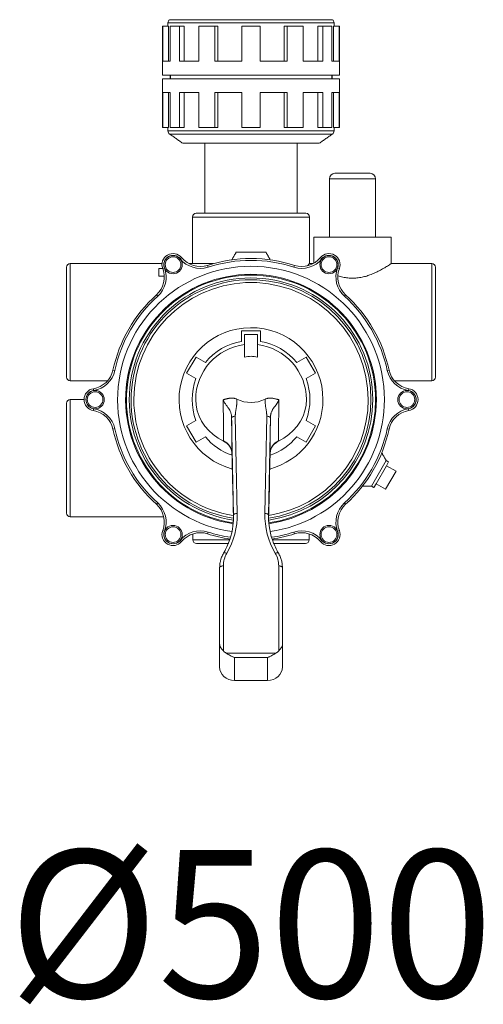
# Model space of a CAD drawing. Units: millimetres. Extents: x -906 to 8518, y 2953 to 6480.
# Drawn here: x 7512 to 7763, y 3613 to 4147 of the extents above; entities that cross this region are included whole.
import ezdxf
from ezdxf.enums import TextEntityAlignment as Align

# ---------------------------------------------------------------- set-up
doc = ezdxf.new("R2010")
doc.units = ezdxf.units.MM
doc.layers.add('7', color=7, linetype='Continuous')

msp = doc.modelspace()

# ---------------------------------------------------------------- linework, layer by layer
at = {"color": 7, "linetype": 'Continuous', "lineweight": 0}
for p, q in [((7589.865, 4143.331), (7589.604, 4143.331)), ((7589.865, 4143.331), (7589.865, 4124.331)), ((7592.882, 4143.331), (7589.865, 4143.331)), ((7592.604, 4145.188), (7682.604, 4145.188)), ((7592.882, 4143.331), (7592.882, 4124.331)), ((7593.457, 4146.827), (7681.751, 4146.827)), ((7598.761, 4143.331), (7593.761, 4143.331)), ((7593.761, 4143.331), (7593.761, 4124.331)), ((7598.761, 4143.331), (7598.761, 4124.331)), ((7601.374, 4143.331), (7598.761, 4143.331)), ((7601.374, 4143.331), (7601.374, 4124.331)), ((7618.064, 4143.331), (7609.404, 4143.331)), ((7609.404, 4143.331), (7609.404, 4124.331)), ((7618.064, 4143.331), (7618.064, 4124.331)), ((7619.573, 4143.331), (7618.064, 4143.331)), ((7619.573, 4143.331), (7619.573, 4124.331)), ((7642.604, 4143.331), (7632.604, 4143.331)), ((7632.604, 4143.331), (7632.604, 4124.331)), ((7642.604, 4143.331), (7642.604, 4124.331)), ((7655.634, 4143.331), (7655.634, 4124.331)), ((7657.143, 4143.331), (7655.634, 4143.331)), ((7665.803, 4143.331), (7657.143, 4143.331)), ((7657.143, 4143.331), (7657.143, 4124.331)), ((7665.803, 4143.331), (7665.803, 4124.331)), ((7673.834, 4143.331), (7673.834, 4124.331)), ((7676.447, 4143.331), (7673.834, 4143.331)), ((7681.447, 4143.331), (7676.447, 4143.331)), ((7676.447, 4143.331), (7676.447, 4124.331)), ((7681.447, 4143.331), (7681.447, 4124.331)), ((7682.325, 4143.331), (7682.325, 4124.331)), ((7685.343, 4143.331), (7682.325, 4143.331)), ((7685.604, 4143.331), (7685.343, 4143.331)), ((7685.343, 4143.331), (7685.343, 4124.331)), ((7589.865, 4124.331), (7593.761, 4124.331)), ((7598.761, 4124.331), (7609.404, 4124.331)), ((7618.064, 4124.331), (7632.604, 4124.331)), ((7642.604, 4124.331), (7657.143, 4124.331)), ((7665.803, 4124.331), (7676.447, 4124.331)), ((7681.447, 4124.331), (7685.343, 4124.331)), ((7589.604, 4116.831), (7685.604, 4116.831)), ((7589.604, 4114.831), (7685.604, 4114.831)), ((7589.865, 4107.331), (7593.761, 4107.331)), ((7589.865, 4088.331), (7589.865, 4107.331)), ((7592.882, 4088.331), (7592.882, 4107.331)), ((7593.761, 4088.331), (7593.761, 4107.331)), ((7598.761, 4107.331), (7609.404, 4107.331)), ((7598.761, 4088.331), (7598.761, 4107.331)), ((7601.374, 4088.331), (7601.374, 4107.331)), ((7609.404, 4088.331), (7609.404, 4107.331)), ((7618.064, 4107.331), (7632.604, 4107.331)), ((7618.064, 4088.331), (7618.064, 4107.331)), ((7619.573, 4088.331), (7619.573, 4107.331)), ((7632.604, 4088.331), (7632.604, 4107.331)), ((7642.604, 4088.331), (7642.604, 4107.331)), ((7642.604, 4107.331), (7657.143, 4107.331)), ((7655.634, 4088.331), (7655.634, 4107.331)), ((7657.143, 4088.331), (7657.143, 4107.331)), ((7665.803, 4107.331), (7676.447, 4107.331)), ((7665.803, 4088.331), (7665.803, 4107.331)), ((7673.834, 4088.331), (7673.834, 4107.331)), ((7676.447, 4088.331), (7676.447, 4107.331)), ((7681.447, 4107.331), (7685.343, 4107.331)), ((7681.447, 4088.331), (7681.447, 4107.331)), ((7682.325, 4088.331), (7682.325, 4107.331)), ((7685.343, 4088.331), (7685.343, 4107.331)), ((7589.865, 4088.331), (7589.604, 4088.331)), ((7592.882, 4088.331), (7589.865, 4088.331)), ((7592.604, 4086.474), (7682.604, 4086.474)), ((7593.457, 4084.836), (7681.751, 4084.836)), ((7598.761, 4088.331), (7593.761, 4088.331)), ((7601.374, 4088.331), (7598.761, 4088.331)), ((7618.064, 4088.331), (7609.404, 4088.331)), ((7619.573, 4088.331), (7618.064, 4088.331)), ((7642.604, 4088.331), (7632.604, 4088.331)), ((7657.143, 4088.331), (7655.634, 4088.331)), ((7665.803, 4088.331), (7657.143, 4088.331)), ((7676.447, 4088.331), (7673.834, 4088.331)), ((7681.447, 4088.331), (7676.447, 4088.331)), ((7685.343, 4088.331), (7682.325, 4088.331)), ((7685.604, 4088.331), (7685.343, 4088.331)), ((7600.604, 4079.831), (7674.604, 4079.831)), ((7683.104, 4063.531), (7702.104, 4063.531)), ((7705.104, 4060.531), (7680.104, 4060.531)), ((7607.854, 4041.831), (7667.354, 4041.831)), ((7669.354, 4039.831), (7605.854, 4039.831)), ((7671.604, 4028.831), (7713.604, 4028.831)), ((7629.604, 4020.831), (7645.604, 4020.831)), ((7599.233, 4017.165), (7600.009, 4017.796)), ((7675.975, 4017.165), (7675.199, 4017.796)), ((7537.604, 3953.081), (7537.604, 4012.581)), ((7539.604, 4014.581), (7539.604, 3951.081)), ((7587.604, 4011.909), (7589.734, 4011.909)), ((7587.604, 4007.691), (7587.604, 4011.909)), ((7590.682, 4012.228), (7589.748, 4011.872)), ((7614.361, 4012.664), (7614.056, 4013.617)), ((7660.843, 4012.665), (7661.151, 4013.617)), ((7668.125, 4013.352), (7669.354, 4014.581)), ((7684.525, 4012.228), (7685.46, 4011.872)), ((7735.604, 3951.081), (7735.604, 4014.581)), ((7737.604, 4012.581), (7737.604, 3953.081)), ((7590.593, 4007.691), (7587.604, 4007.691)), ((7587.013, 3996.875), (7586.343, 3997.617)), ((7688.192, 3996.877), (7688.864, 3997.617)), ((7632.518, 3978.202), (7642.689, 3978.202)), ((7632.518, 3972.345), (7632.518, 3978.202)), ((7642.689, 3978.202), (7642.689, 3972.345)), ((7634.104, 3976.202), (7641.104, 3976.202)), ((7634.104, 3963.758), (7634.104, 3976.202)), ((7641.104, 3963.758), (7641.104, 3976.202)), ((7602.697, 3955.113), (7607.782, 3963.921)), ((7607.782, 3963.921), (7612.854, 3960.992)), ((7662.353, 3960.992), (7667.425, 3963.921)), ((7667.425, 3963.921), (7672.511, 3955.113)), ((7563.773, 3956.619), (7562.796, 3956.831)), ((7711.434, 3956.622), (7712.412, 3956.831)), ((7607.769, 3952.184), (7602.697, 3955.113)), ((7672.511, 3955.113), (7667.438, 3952.184)), ((7552.311, 3945.768), (7552.153, 3946.755)), ((7723.055, 3946.755), (7722.896, 3945.768)), ((7539.604, 3940.831), (7539.604, 3877.331)), ((7537.604, 3879.331), (7537.604, 3938.831)), ((7552.311, 3935.894), (7552.153, 3934.907)), ((7723.055, 3934.907), (7722.896, 3935.894)), ((7602.697, 3926.55), (7607.769, 3929.478)), ((7628.128, 3878.188), (7627.086, 3930.869)), ((7629.086, 3931.839), (7630.127, 3879.158)), ((7645.08, 3879.158), (7646.121, 3931.839)), ((7648.121, 3930.869), (7647.08, 3878.188)), ((7667.438, 3929.478), (7672.511, 3926.55)), ((7607.782, 3917.742), (7602.697, 3926.55)), ((7672.511, 3926.55), (7667.425, 3917.742)), ((7712.412, 3924.831), (7711.435, 3925.043)), ((7612.854, 3920.67), (7607.782, 3917.742)), ((7667.425, 3917.742), (7662.353, 3920.67)), ((7710.886, 3907.759), (7702.886, 3893.903)), ((7711.013, 3904.98), (7705.356, 3895.182)), ((7712.185, 3907.009), (7711.013, 3904.98)), ((7716.209, 3901.98), (7711.013, 3904.98)), ((7716.209, 3901.98), (7710.552, 3892.182)), ((7627.673, 3893.695), (7628.047, 3874.786)), ((7647.535, 3893.695), (7647.161, 3874.786)), ((7705.356, 3895.182), (7704.185, 3893.153)), ((7710.552, 3892.182), (7705.356, 3895.182)), ((7586.343, 3884.045), (7587.016, 3884.786)), ((7688.864, 3884.045), (7688.194, 3884.788)), ((7628.128, 3876.647), (7628.128, 3878.188)), ((7647.08, 3878.188), (7647.08, 3876.647)), ((7589.748, 3869.79), (7590.682, 3869.434)), ((7614.056, 3868.045), (7614.364, 3868.997)), ((7661.151, 3868.045), (7660.847, 3868.998)), ((7685.46, 3869.79), (7684.525, 3869.434)), ((7600.009, 3863.866), (7599.233, 3864.497)), ((7606.104, 3864.831), (7626.06, 3864.831)), ((7625.231, 3862.831), (7608.104, 3862.831)), ((7649.147, 3864.831), (7669.104, 3864.831)), ((7667.104, 3862.831), (7650.006, 3862.831)), ((7675.199, 3863.866), (7675.975, 3864.497)), ((7620.604, 3807.994), (7620.604, 3849.74)), ((7622.604, 3850.679), (7622.604, 3804.594)), ((7652.604, 3804.594), (7652.604, 3850.679)), ((7654.604, 3849.74), (7654.604, 3807.994)), ((7620.604, 3795.892), (7620.604, 3807.994)), ((7654.604, 3807.994), (7654.604, 3795.892)), ((7624.109, 3803.363), (7651.098, 3803.363)), ((7628.604, 3801.034), (7628.604, 3788.465)), ((7646.604, 3801.034), (7628.604, 3801.034)), ((7646.604, 3788.465), (7646.604, 3801.034)), ((7646.604, 3788.465), (7628.604, 3788.465))]:
    msp.add_line(p, q, dxfattribs=at)
for p, q in [((7593.761, 4116.831), (7593.761, 4114.831)), ((7681.447, 4116.831), (7681.447, 4114.831))]:
    msp.add_line(p, q)
at = {"color": 7, "linetype": 'Continuous', "lineweight": 0, "flags": 128}
for points in [[(7607.604, 3940.831), (7607.808, 3937.801), (7608.42, 3934.812), (7609.43, 3931.906), (7610.824, 3929.121), (7612.584, 3926.496), (7614.685, 3924.066), (7617.099, 3921.866), (7619.793, 3919.924), (7622.731, 3918.268)], [(7652.477, 3918.268), (7655.414, 3919.924), (7658.108, 3921.866), (7660.522, 3924.066), (7662.624, 3926.496), (7664.383, 3929.121), (7665.778, 3931.906), (7666.788, 3934.812), (7667.399, 3937.801), (7667.604, 3940.831)], [(7630.127, 3879.158), (7629.737, 3879.134), (7629.362, 3879.075), (7629.017, 3878.982), (7628.713, 3878.861), (7628.465, 3878.715), (7628.28, 3878.55), (7628.166, 3878.372), (7628.128, 3878.188)], [(7647.08, 3878.188), (7647.041, 3878.372), (7646.927, 3878.55), (7646.743, 3878.715), (7646.494, 3878.861), (7646.191, 3878.982), (7645.845, 3879.075), (7645.47, 3879.134), (7645.08, 3879.158)], [(7624.459, 3857.498), (7624.112, 3857.636), (7623.777, 3857.734), (7623.469, 3857.785), (7623.199, 3857.79), (7622.978, 3857.748), (7622.813, 3857.66), (7622.728, 3857.56)], [(7652.48, 3857.56), (7652.394, 3857.66), (7652.229, 3857.748), (7652.008, 3857.79), (7651.738, 3857.785), (7651.43, 3857.734), (7651.096, 3857.636), (7650.748, 3857.498)], [(7622.604, 3850.679), (7622.213, 3850.661), (7621.838, 3850.607), (7621.493, 3850.521), (7621.189, 3850.404), (7620.941, 3850.262), (7620.756, 3850.099), (7620.642, 3849.923), (7620.604, 3849.74)], [(7654.604, 3849.74), (7654.565, 3849.923), (7654.451, 3850.099), (7654.267, 3850.262), (7654.018, 3850.404), (7653.715, 3850.521), (7653.369, 3850.607), (7652.994, 3850.661), (7652.604, 3850.679)]]:
    msp.add_lwpolyline(points, dxfattribs=at)
at = {"color": 7, "linetype": 'Continuous', "lineweight": 0}
for centre, radius in [((7595.354, 4014.01), 4.964), ((7595.354, 4014.01), 4.25), ((7679.854, 4014.01), 4.964), ((7679.854, 4014.01), 4.25), ((7553.104, 3940.831), 4.964), ((7722.104, 3940.831), 4.964), ((7553.104, 3940.831), 4.25), ((7722.104, 3940.831), 4.25), ((7595.354, 3867.652), 4.964), ((7595.354, 3867.652), 4.25), ((7679.854, 3867.652), 4.964), ((7679.854, 3867.652), 4.25)]:
    msp.add_circle(centre, radius, dxfattribs=at)
for centre, radius, start, end in [((7594.604, 4145.188), 2, 125, 180), ((7680.604, 4145.188), 2, 0, 55), ((7594.604, 4086.474), 2, 180, 235), ((7680.604, 4086.474), 2, 305, 0), ((7683.104, 4060.531), 3, 90, 180), ((7702.104, 4060.531), 3, 0, 90), ((7607.854, 4039.831), 2, 90, 180), ((7667.354, 4039.831), 2, 0, 90), ((7595.354, 4014.01), 6, 39.12068, 200.87932), ((7595.354, 4014.01), 5, 39.12068, 200.87932), ((7610.094, 4025.998), 14, 219.12068, 287.74338), ((7610.094, 4025.998), 13, 219.12068, 287.74338), ((7637.604, 3940.831), 76.5, 72.07256, 107.92744), ((7637.604, 3940.831), 75.5, 72.07256, 107.92987), ((7665.113, 4025.998), 14, 252.24347, 320.87932), ((7665.113, 4025.998), 13, 252.25662, 320.87932), ((7679.854, 4014.01), 6, 339.12068, 140.87932), ((7679.854, 4014.01), 5, 339.12068, 140.87932), ((7539.604, 4012.581), 2, 90, 180), ((7637.604, 3940.831), 72.293, 0, 261.78873), ((7577.601, 4007.239), 13, 312.25662, 20.87932), ((7577.601, 4007.239), 14, 312.24347, 20.87932), ((7637.604, 3940.831), 76.5, 105.1554, 107.92744), ((7697.606, 4007.239), 14, 159.12068, 227.74338), ((7697.606, 4007.239), 13, 159.12068, 227.74338), ((7735.604, 4012.581), 2, 0, 90), ((7637.604, 3940.831), 67.946, 0, 261.93479), ((7637.604, 3940.831), 67.5, 0, 261.87348), ((7637.604, 3940.831), 66, 0, 261.66113), ((7637.604, 3940.831), 65, 0, 261.51404), ((7637.604, 3940.831), 63.5, 0, 261.28459), ((7637.604, 3940.831), 76.5, 132.07256, 167.92744), ((7637.604, 3940.831), 75.5, 132.07256, 167.92987), ((7637.604, 3940.831), 75.5, 12.07256, 47.92987), ((7637.604, 3940.831), 76.5, 12.07256, 47.92744), ((7637.604, 3940.831), 39, 0, 254.94422), ((7637.604, 3940.831), 31.922, 99.16663, 140.83337), ((7637.604, 3940.831), 31.922, 39.16663, 80.83337), ((7637.604, 3940.831), 30, 96.69977, 180), ((7637.604, 3940.831), 30, 0, 83.30023), ((7637.604, 3952.634), 11.662, 72.5345, 107.4655), ((7550.092, 3959.591), 13, 279.12068, 347.74338), ((7550.092, 3959.591), 14, 279.12068, 347.74338), ((7725.115, 3959.591), 14, 192.24347, 260.87932), ((7725.115, 3959.591), 13, 192.25662, 260.87932), ((7539.604, 3953.081), 2, 180, 270), ((7637.604, 3940.831), 31.922, 159.16663, 200.83337), ((7637.604, 3940.831), 31.922, 339.16663, 20.83337), ((7735.604, 3953.081), 2, 270, 0), ((7553.104, 3940.831), 6, 99.12068, 260.87932), ((7553.104, 3940.831), 5, 99.12068, 260.87932), ((7722.104, 3940.831), 5, 279.12068, 80.87932), ((7722.104, 3940.831), 6, 279.12068, 80.87932), ((7539.604, 3938.831), 2, 90, 180), ((5741.862, 3909.306), 1880.883, 0.278619, 0.956753), ((7637.604, 3956.462), 17.223, 243.46535, 296.53845), ((7637.604, 3940.831), 67.946, 278.06521, 0), ((7637.604, 3940.831), 67.5, 278.12652, 0), ((7637.604, 3940.831), 66, 278.33887, 0), ((7637.604, 3940.831), 65, 278.48596, 0), ((7637.604, 3940.831), 63.5, 278.71541, 0), ((7637.604, 3940.831), 39, 285.05578, 0), ((7637.604, 3940.831), 72.293, 278.21127, 0), ((9533.379, 3909.306), 1880.916, 179.043235, 179.721377), ((7550.092, 3922.071), 13, 12.25662, 80.87932), ((7550.092, 3922.071), 14, 12.25662, 80.87932), ((7725.115, 3922.071), 14, 99.12068, 167.74338), ((7725.115, 3922.071), 13, 99.12068, 167.74338), ((5745.185, 3904.459), 1882.087, 0.225842, 0.804016), ((9530.023, 3904.459), 1882.087, 179.195984, 179.774158), ((7579.806, 3848.884), 77.829, 101.88852, 102.62471), ((7637.604, 3940.831), 76.5, 192.07256, 227.92744), ((7637.604, 3940.831), 75.5, 192.07013, 227.92987), ((7637.604, 3940.831), 75.5, 312.07256, 347.92987), ((7637.604, 3940.831), 76.5, 312.07256, 347.92744), ((7637.604, 3940.831), 31.922, 219.16663, 251.15226), ((7637.604, 3940.831), 31.922, 288.84774, 320.83337), ((7619.623, 3911.464), 7.645, 3.10074, 66.08264), ((7655.584, 3911.464), 7.645, 113.91736, 176.89926), ((7577.601, 3874.424), 13, 339.12068, 47.74338), ((7577.601, 3874.424), 14, 339.12068, 47.74338), ((7697.606, 3874.424), 14, 132.24347, 200.87932), ((7697.606, 3874.424), 13, 132.25662, 200.87932), ((7539.604, 3879.331), 2, 180, 270), ((7588.546, 3878.468), 41.587, 329.71929, 0.95082), ((7588.638, 3877.457), 39.496, 338.80754, 1.06024), ((7686.661, 3878.468), 41.587, 179.04918, 210.28071), ((7686.583, 3877.458), 39.51, 178.94198, 201.60688), ((7595.354, 3867.652), 6, 159.12068, 320.87932), ((7595.354, 3867.652), 5, 159.12068, 320.87932), ((7610.094, 3855.664), 14, 72.24347, 140.87932), ((7610.094, 3855.664), 13, 72.25662, 140.87932), ((7637.604, 3940.831), 76.5, 252.07256, 261.41118), ((7637.604, 3940.831), 75.5, 252.07256, 261.5283), ((7637.604, 3940.831), 75.5, 278.4717, 287.92987), ((7637.604, 3940.831), 76.5, 278.58882, 287.92744), ((7665.113, 3855.664), 14, 39.12068, 107.74338), ((7665.113, 3855.664), 13, 39.12068, 107.74338), ((7679.854, 3867.652), 6, 219.12068, 20.87932), ((7679.854, 3867.652), 5, 219.12068, 20.87932), ((7608.104, 3864.831), 2, 180, 270), ((7667.104, 3864.831), 2, 270, 0), ((7636.217, 3850.636), 13.613, 149.73275, 179.82138), ((7638.99, 3850.636), 13.613, 0.17862, 30.26725), ((7635.472, 3849.737), 14.868, 168.77909, 179.99055)]:
    msp.add_arc(centre, radius, start, end, dxfattribs=at)
for centre, major_axis, ratio, start_param, end_param in [((7627.673, 3870.304), (-0.768, 49.821), 0.0081931, 5.6993946, 5.7200348), ((7627.673, 3870.304), (-0.768, 49.821), 0.0081931, 5.2009825, 5.6993946), ((7647.535, 3870.304), (0.768, 49.821), 0.0081931, 0.5837907, 1.0822028), ((7647.535, 3870.304), (0.768, 49.821), 0.0081931, 0.5631505, 0.5837907), ((7628.604, 3809.507), (8, 0), 0.9283724, 3.8643269, 4.1157954), ((7646.604, 3809.507), (8, 0), 0.9283724, 5.3089825, 5.5604511), ((7628.604, 3795.892), (8, 0), 0.9283724, 3.1415927, 4.712389), ((7646.604, 3795.892), (8, 0), 0.9283724, 4.712389, 6.2831853)]:
    msp.add_ellipse(centre, major_axis=major_axis, ratio=ratio, start_param=start_param, end_param=end_param, dxfattribs=at)
for points, degree in [([(7589.604, 4116.831), (7589.604, 4143.331)], 1), ([(7592.604, 4143.331), (7592.604, 4145.188)], 1), ([(7682.604, 4145.188), (7682.604, 4143.331)], 1), ([(7685.604, 4143.331), (7685.604, 4116.831)], 1), ([(7589.604, 4114.831), (7589.604, 4088.331)], 1), ([(7685.604, 4088.331), (7685.604, 4114.831)], 1), ([(7592.604, 4088.331), (7592.604, 4086.474)], 1), ([(7593.457, 4084.836), (7600.604, 4079.831)], 1), ([(7674.604, 4079.831), (7681.751, 4084.836)], 1), ([(7682.604, 4086.474), (7682.604, 4088.331)], 1), ([(7612.604, 4079.831), (7612.604, 4041.831)], 1), ([(7662.604, 4041.831), (7662.604, 4079.831)], 1), ([(7680.104, 4060.531), (7680.104, 4028.831)], 1), ([(7705.104, 4028.831), (7705.104, 4060.531)], 1), ([(7605.854, 4039.831), (7605.854, 4014.581)], 1), ([(7669.354, 4014.581), (7669.354, 4039.831)], 1), ([(7671.604, 4028.831), (7671.604, 4014.735)], 1), ([(7713.604, 4014.572), (7713.604, 4028.831)], 1), ([(7629.604, 4020.831), (7627.172, 4016.62)], 1), ([(7648.028, 4016.632), (7645.604, 4020.831)], 1), ([(7589.381, 4014.581), (7539.604, 4014.581)], 1), ([(7617.247, 4014.581), (7603.878, 4014.581)], 1), ([(7671.33, 4014.581), (7669.354, 4014.581)], 1), ([(7735.604, 4014.581), (7713.59, 4014.581)], 1), ([(7539.604, 3951.081), (7559.92, 3951.081)], 1), ([(7715.288, 3951.081), (7735.604, 3951.081)], 1), ([(7547.104, 3940.831), (7539.604, 3940.831)], 1), ([(7622.731, 3918.268), (7622.725, 3918.33), (7622.723, 3918.392), (7622.723, 3918.452)], 3), ([(7648.08, 3912.843), (7648.191, 3913.365)], 1), ([(7652.485, 3918.452), (7652.485, 3918.392), (7652.482, 3918.33), (7652.477, 3918.268)], 3), ([(7710.886, 3907.759), (7708.495, 3911.901)], 1), ([(7712.185, 3907.009), (7710.886, 3907.759)], 1), ([(7698.08, 3893.903), (7702.886, 3893.903)], 1), ([(7702.886, 3893.903), (7704.185, 3893.153)], 1), ([(7539.604, 3877.331), (7590.272, 3877.331)], 1), ([(7606.104, 3868.036), (7606.104, 3864.831)], 1), ([(7669.104, 3864.831), (7669.104, 3868.036)], 1)]:
    msp.add_open_spline(points, degree=degree, dxfattribs=at)
for points, knots in [([(7684.671, 4007.984), (7685.132, 4007.823), (7686.396, 4007.383), (7688.725, 4006.917), (7691.501, 4006.611), (7694.358, 4006.653), (7697.098, 4007.017), (7699.699, 4007.641), (7702.244, 4008.485), (7704.746, 4009.53), (7707.264, 4010.769), (7709.596, 4012.067), (7711.425, 4013.177), (7712.695, 4013.985), (7713.381, 4014.434), (7713.673, 4014.627), (7713.594, 4014.575), (7713.59, 4014.572)], [0, 0, 0, 0, 0.0375938, 0.1032148, 0.1706073, 0.2362942, 0.3040785, 0.3674625, 0.4321407, 0.5083832, 0.5861438, 0.6778255, 0.7723112, 0.8459791, 0.9216853, 0.9954147, 1, 1, 1, 1]), ([(7622.485, 3940.713), (7622.569, 3940.744), (7622.735, 3940.807), (7622.987, 3940.891), (7623.239, 3940.966), (7623.547, 3941.045), (7623.905, 3941.13), (7624.306, 3941.229), (7624.677, 3941.323), (7625.07, 3941.416), (7625.499, 3941.503), (7625.864, 3941.559), (7626.114, 3941.591), (7626.272, 3941.614), (7626.525, 3941.63), (7626.867, 3941.651), (7627.259, 3941.657), (7627.695, 3941.641), (7628.183, 3941.585), (7628.763, 3941.47), (7629.203, 3941.337), (7629.493, 3941.239), (7629.597, 3941.202), (7629.675, 3941.172), (7629.742, 3941.137), (7629.82, 3941.098), (7629.878, 3941.069), (7629.909, 3941.053)], [0, 0, 0, 0, 0.0369711, 0.0734668, 0.1095147, 0.1451452, 0.2038165, 0.2597035, 0.311899, 0.3575606, 0.4210333, 0.4855863, 0.5030875, 0.5200215, 0.548518, 0.6021977, 0.6539532, 0.7004669, 0.7708953, 0.8426651, 0.9259842, 0.9445086, 0.9583087, 0.9673907, 0.9759801, 0.9866552, 1, 1, 1, 1]), ([(7627.086, 3930.869), (7627.085, 3930.946), (7627.081, 3931.102), (7627.072, 3931.334), (7627.059, 3931.569), (7627.041, 3931.805), (7627.019, 3932.042), (7626.991, 3932.28), (7626.935, 3932.664), (7626.825, 3933.219), (7626.625, 3933.884), (7626.362, 3934.526), (7626.099, 3935.032), (7625.846, 3935.455), (7625.618, 3935.814), (7625.29, 3936.294), (7624.863, 3936.876), (7624.354, 3937.557), (7623.921, 3938.156), (7623.566, 3938.69), (7623.272, 3939.166), (7622.992, 3939.661), (7622.727, 3940.176), (7622.566, 3940.533), (7622.485, 3940.713)], [0, 0, 0, 0, 0.0195442, 0.0395671, 0.06008, 0.0810935, 0.1026176, 0.1246615, 0.1472337, 0.2113083, 0.2877869, 0.3543526, 0.4202105, 0.4597033, 0.5007684, 0.5433898, 0.6251025, 0.6999858, 0.7684793, 0.8141881, 0.8600254, 0.9061607, 0.952763, 1, 1, 1, 1]), ([(7629.909, 3941.053), (7629.915, 3940.932), (7629.927, 3940.687), (7629.934, 3940.312), (7629.933, 3939.926), (7629.923, 3939.529), (7629.904, 3939.119), (7629.877, 3938.698), (7629.842, 3938.265), (7629.798, 3937.82), (7629.745, 3937.363), (7629.684, 3936.895), (7629.6, 3936.323), (7629.496, 3935.653), (7629.378, 3934.886), (7629.269, 3934.218), (7629.185, 3933.65), (7629.134, 3933.184), (7629.101, 3932.728), (7629.082, 3932.28), (7629.085, 3931.985), (7629.086, 3931.839)], [0, 0, 0, 0, 0.0391854, 0.0796179, 0.1213147, 0.1642919, 0.2085637, 0.2541434, 0.3010432, 0.3492741, 0.3988465, 0.4497696, 0.5020522, 0.5856176, 0.6691827, 0.752748, 0.8043997, 0.8549035, 0.9043051, 0.9526532, 1, 1, 1, 1]), ([(7646.121, 3931.839), (7646.122, 3931.932), (7646.124, 3932.124), (7646.116, 3932.419), (7646.1, 3932.73), (7646.076, 3933.057), (7646.043, 3933.399), (7646.002, 3933.757), (7645.936, 3934.257), (7645.842, 3934.892), (7645.724, 3935.658), (7645.613, 3936.311), (7645.523, 3936.86), (7645.462, 3937.309), (7645.408, 3937.774), (7645.361, 3938.254), (7645.319, 3938.78), (7645.287, 3939.34), (7645.272, 3939.925), (7645.273, 3940.494), (7645.29, 3940.869), (7645.299, 3941.053)], [0, 0, 0, 0, 0.0302304, 0.0621534, 0.0957874, 0.1311481, 0.1682491, 0.2071021, 0.2477173, 0.3312037, 0.4146868, 0.4981731, 0.5454384, 0.5942932, 0.6447544, 0.6968372, 0.7505555, 0.8154421, 0.878613, 0.9401153, 1, 1, 1, 1]), ([(7645.299, 3941.053), (7645.331, 3941.07), (7645.388, 3941.099), (7645.466, 3941.138), (7645.533, 3941.173), (7645.611, 3941.202), (7645.715, 3941.239), (7646.006, 3941.337), (7646.445, 3941.47), (7647.025, 3941.586), (7647.513, 3941.641), (7647.949, 3941.658), (7648.341, 3941.652), (7648.683, 3941.631), (7648.935, 3941.615), (7649.094, 3941.592), (7649.344, 3941.56), (7649.708, 3941.504), (7650.266, 3941.391), (7650.934, 3941.22), (7651.528, 3941.079), (7651.969, 3940.967), (7652.221, 3940.892), (7652.473, 3940.808), (7652.639, 3940.745), (7652.722, 3940.713)], [0, 0, 0, 0, 0.0133441, 0.0240187, 0.0326078, 0.0416894, 0.0554889, 0.0740125, 0.1573309, 0.2291004, 0.2995291, 0.3460448, 0.3978025, 0.4514843, 0.4799818, 0.496916, 0.5144175, 0.578969, 0.6424436, 0.7402979, 0.8548537, 0.8904841, 0.9265322, 0.9630282, 1, 1, 1, 1]), ([(7652.722, 3940.713), (7652.672, 3940.601), (7652.572, 3940.376), (7652.412, 3940.047), (7652.247, 3939.726), (7652.075, 3939.413), (7651.897, 3939.108), (7651.715, 3938.81), (7651.528, 3938.519), (7651.166, 3937.983), (7650.581, 3937.192), (7649.962, 3936.363), (7649.484, 3935.661), (7649.15, 3935.113), (7648.847, 3934.523), (7648.62, 3933.976), (7648.456, 3933.476), (7648.343, 3933.029), (7648.259, 3932.586), (7648.198, 3932.148), (7648.157, 3931.716), (7648.132, 3931.293), (7648.125, 3931.008), (7648.121, 3930.869)], [0, 0, 0, 0, 0.0295923, 0.0589145, 0.088007, 0.1169108, 0.1456671, 0.1743173, 0.2029028, 0.2314647, 0.336507, 0.4564315, 0.5134875, 0.5795383, 0.6455668, 0.7118593, 0.7590568, 0.8041863, 0.8472766, 0.8883611, 0.9274782, 0.9646733, 1, 1, 1, 1]), ([(7629.086, 3931.839), (7628.824, 3931.835), (7628.563, 3931.806), (7628.079, 3931.705), (7627.857, 3931.632), (7627.487, 3931.452), (7627.339, 3931.346), (7627.138, 3931.115), (7627.086, 3930.992), (7627.086, 3930.869)], [0, 0, 0, 0, 0.25, 0.25, 0.5, 0.5, 0.75, 0.75, 1, 1, 1, 1]), ([(7648.121, 3930.869), (7648.121, 3930.992), (7648.069, 3931.115), (7647.869, 3931.346), (7647.72, 3931.452), (7647.35, 3931.632), (7647.128, 3931.705), (7646.645, 3931.806), (7646.383, 3931.835), (7646.121, 3931.839)], [0, 0, 0, 0, 0.25, 0.25, 0.5, 0.5, 0.75, 0.75, 1, 1, 1, 1]), ([(7626.942, 3913.269), (7626.772, 3913.859), (7626.349, 3915.322), (7624.78, 3917.069), (7623.327, 3917.919), (7622.731, 3918.268)], [0, 0, 0, 0, 0.2846914, 0.7066745, 1, 1, 1, 1]), ([(7652.477, 3918.268), (7651.649, 3917.753), (7649.993, 3916.724), (7648.643, 3914.873), (7648.329, 3913.679), (7648.241, 3913.343)], [0, 0, 0, 0, 0.41819236, 0.83628319, 1, 1, 1, 1]), ([(7627.025, 3913.305), (7627.08, 3913.17), (7627.141, 3913.02), (7627.154, 3912.837), (7627.155, 3912.819)], [0, 0, 0, 0, 0.9010024, 1, 1, 1, 1]), ([(7625.467, 3863.335), (7625.396, 3863.129), (7624.938, 3861.811), (7624.011, 3859.881), (7623.08, 3858.197), (7622.727, 3857.559)], [0, 0, 0, 0, 0.1031772, 0.6604917, 1, 1, 1, 1]), ([(7652.48, 3857.559), (7652.181, 3858.097), (7651.302, 3859.677), (7650.4, 3861.514), (7649.925, 3862.845), (7649.845, 3863.068)], [0, 0, 0, 0, 0.2998818, 0.8823663, 1, 1, 1, 1]), ([(7622.727, 3857.559), (7622.527, 3857.192), (7621.968, 3856.166), (7621.313, 3854.549), (7621.042, 3853.268), (7620.923, 3852.71)], [0, 0, 0, 0, 0.2396087, 0.6688784, 1, 1, 1, 1]), ([(7654.604, 3849.74), (7654.594, 3850.152), (7654.566, 3851.295), (7654.268, 3853.157), (7653.636, 3855.242), (7652.971, 3856.692), (7652.55, 3857.435), (7652.48, 3857.559)], [0, 0, 0, 0, 0.151966, 0.4216657, 0.6914737, 0.9483496, 1, 1, 1, 1]), ([(7622.604, 3804.594), (7622.287, 3804.927), (7622.002, 3805.233), (7621.624, 3805.681), (7621.507, 3805.827), (7621.296, 3806.112), (7621.201, 3806.252), (7621.031, 3806.527), (7620.957, 3806.663), (7620.829, 3806.934), (7620.775, 3807.069), (7620.689, 3807.335), (7620.657, 3807.467), (7620.614, 3807.73), (7620.604, 3807.863), (7620.604, 3807.994)], [0, 0, 0, 0, 0.25, 0.25, 0.375, 0.375, 0.5, 0.5, 0.625, 0.625, 0.75, 0.75, 0.875, 0.875, 1, 1, 1, 1]), ([(7652.604, 3804.594), (7652.92, 3804.927), (7653.206, 3805.233), (7653.584, 3805.681), (7653.701, 3805.827), (7653.912, 3806.112), (7654.007, 3806.252), (7654.176, 3806.527), (7654.25, 3806.663), (7654.379, 3806.934), (7654.432, 3807.069), (7654.518, 3807.335), (7654.55, 3807.467), (7654.593, 3807.73), (7654.604, 3807.863), (7654.604, 3807.994)], [0, 0, 0, 0, 0.25, 0.25, 0.375, 0.375, 0.5, 0.5, 0.625, 0.625, 0.75, 0.75, 0.875, 0.875, 1, 1, 1, 1]), ([(7624.109, 3803.363), (7624.463, 3803.139), (7624.823, 3802.915), (7625.559, 3802.478), (7625.939, 3802.263), (7626.694, 3801.862), (7627.073, 3801.675), (7627.644, 3801.416), (7627.835, 3801.334), (7628.218, 3801.178), (7628.412, 3801.103), (7628.604, 3801.034)], [0, 0, 0, 0, 0.25, 0.25, 0.5, 0.5, 0.75, 0.75, 0.875, 0.875, 1, 1, 1, 1]), ([(7651.098, 3803.363), (7650.744, 3803.139), (7650.384, 3802.915), (7649.648, 3802.478), (7649.269, 3802.263), (7648.513, 3801.862), (7648.135, 3801.675), (7647.564, 3801.416), (7647.373, 3801.334), (7646.989, 3801.178), (7646.796, 3801.103), (7646.604, 3801.034)], [0, 0, 0, 0, 0.25, 0.25, 0.5, 0.5, 0.75, 0.75, 0.875, 0.875, 1, 1, 1, 1])]:
    msp.add_open_spline(points, degree=3, knots=knots, dxfattribs=at)

# ---------------------------------------------------------------- texts
at = {"layer": '7'}
msp.add_text('%%c500', height=80, dxfattribs=at).set_placement((7637.477, 3616.551), align=Align.CENTER)

doc.saveas('drawing.dxf')
